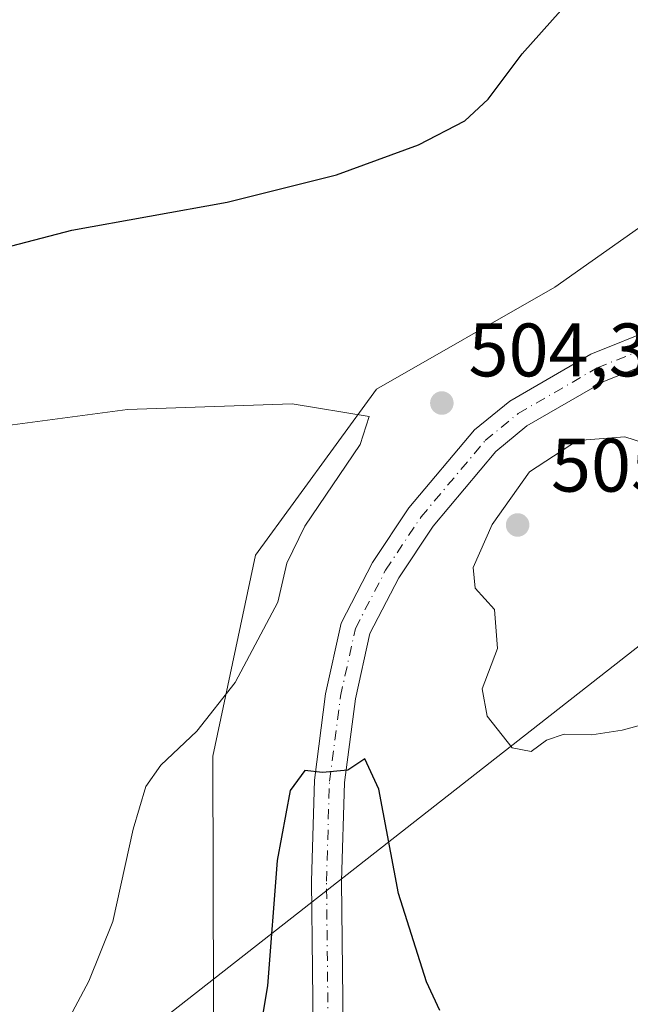
# Model space of a CAD drawing. Units: metres. Extents: x 604142 to 607592, y 4722275 to 4724640.
# Drawn here: x 607251 to 607332, y 4724322 to 4724452 of the extents above; entities that cross this region are included whole.
import ezdxf

# ---------------------------------------------------------------- set-up
doc = ezdxf.new("R2010")
doc.units = ezdxf.units.M
doc.header["$MEASUREMENT"] = 0
doc.linetypes.add('DGN Style 4', pattern=[2.6384748266838614, 1.318413404963828, -0.6592067024819142, 0.001648016756204785, -0.6592067024819142])
for name, color, linetype, lineweight in [('Cultivos herbáceos CxS', 92, 'Continuous', 0), ('Curva de nivel maestra', 30, 'Continuous', 30), ('Curva de nivel normal', 30, 'Continuous', 0), ('Pastizal CxS', 92, 'Continuous', 0), ('Pista no pavimentada Cxs', 111, 'Continuous', 0), ('Pista no pavimentada eje', 91, 'DGN Style 4', 0), ('Punto de cota en terreno', 7, 'Continuous', 0), ('Rótulo de punto de cota en terreno', 7, 'Continuous', 0), ('Suelo desnudo CxS', 253, 'Continuous', 0), ('Tendido', 6, 'Continuous', 0)]:
    doc.layers.add(name, color=color, linetype=linetype, lineweight=lineweight)
doc.styles.add('Style-Arial', font='txt')

# ---------------------------------------------------------------- blocks, each defined once
blk = doc.blocks.new('*U15')
at = {"layer": 'Cultivos herbáceos CxS', "color": 92, "linetype": 'Continuous', "lineweight": 0}
blk.add_polyline3d([(606133.7419999996, 4724618.683499999, 456.2939999999944), (607278.1388999998, 4724636.1885, 494.4440000000032), (607278.9445000002, 4724618.183900001, 493.4655999999959), (607289.0563000003, 4724611.594900001, 494.0295000000042), (607291.2883000001, 4724610.140100001, 494.1842999999935), (607293.6593000004, 4724605.854499999, 494.2390000000014), (607294.0493000001, 4724605.149900001, 494.2419999999984), (607295.3953, 4724602.7169, 494.2590000000055), (607335.3731000006, 4724602.8179, 497.1340999999957), (607338.5500999996, 4724592.8101, 496.8254000000015), (607351.4244999997, 4724552.2531, 498.9400000000023), (607346.1025, 4724540.164100001, 498.5414000000019), (607342.7363, 4724526.699899999, 498.6532000000007), (607335.4461000003, 4724503.0097, 498.6766999999964), (607336.0027000001, 4724426.3925, 502.7505999999995), (607321.9354999998, 4724416.460300001, 502.6138000000064), (607298.3258999997, 4724402.960700001, 504.156799999997), (607282.3053000001, 4724380.9911, 507.1836000000039), (607276.6749, 4724354.391100001, 505.0179000000062), (607276.8141000001, 4724289.641899999, 498.0225999999967)], dxfattribs=at)
blk = doc.blocks.new('5PATER')
at = {"layer": 'Pastizal CxS', "linetype": 'Continuous', "lineweight": 0}
h = blk.add_hatch(color=51, dxfattribs=at)
edge = h.paths.add_edge_path()
edge.add_ellipse((0, 0), major_axis=(-0.1095731443231308, -0.1110710700762829), ratio=0.9994222409660322, start_angle=0, end_angle=360)

msp = doc.modelspace()

# ---------------------------------------------------------------- linework, layer by layer
at = {"layer": 'Cultivos herbáceos CxS', "color": 92, "linetype": 'Continuous', "lineweight": 0}
msp.add_polyline3d([(607338.5500999996, 4724592.8101, 496.8254000000015), (607351.4244999997, 4724552.2531, 498.9400000000023), (607346.1025, 4724540.164100001, 498.5414000000019), (607342.7363, 4724526.699899999, 498.6532000000007), (607335.4461000003, 4724503.0097, 498.6766999999964), (607336.0027000001, 4724426.3925, 502.7505999999995), (607321.9354999998, 4724416.460300001, 502.6138000000064), (607298.3258999997, 4724402.960700001, 504.156799999997), (607282.3053000001, 4724380.9911, 507.1836000000039), (607276.6749, 4724354.391100001, 505.0179000000062), (607276.8141000001, 4724289.641899999, 498.0225999999967)], dxfattribs=at)
at = {"layer": 'Curva de nivel maestra', "color": 30, "linetype": 'Continuous', "lineweight": 30, "elevation": 500, "flags": 128}
for points in [[(607234.9800000006, 4724418.0101), (607258, 4724424.0101), (607278.54, 4724427.7301), (607293.0099999999, 4724431.3301), (607303.8799999999, 4724435.3101), (607310, 4724438.5001), (607313.0800000001, 4724441.370100001), (607317.5899999999, 4724447.370100001), (607325.29, 4724456.030099999)], [(607306.6900000004, 4724320.710100001), (607304.9400000004, 4724324.520099999), (607301.2300000006, 4724336.210100001), (607298.6500000004, 4724350.040100001), (607296.79, 4724354.040100001), (607294.5099999999, 4724352.550100001), (607291.1699999999, 4724352.2401), (607288.8399999999, 4724352.4901), (607286.8799999999, 4724349.840100001), (607285.1799999997, 4724340.5701), (607283.8799999999, 4724324.0101), (607282.6799999997, 4724316.870100001)]]:
    msp.add_lwpolyline(points, dxfattribs=at)
at = {"layer": 'Curva de nivel normal', "color": 30, "linetype": 'Continuous', "lineweight": 0, "elevation": 505, "flags": 128}
for points in [[(607287.1699999999, 4724401.040100001), (607265.3700000001, 4724400.280099999), (607248.1200000001, 4724398.0101), (607236.5199999996, 4724393.540100001), (607225.2599999999, 4724386.5101), (607215.1399999997, 4724378.040100001), (607205.7699999996, 4724367.460100001), (607199.2199999997, 4724356.7301), (607191.1500000004, 4724339.050100001), (607184.7199999997, 4724321.050100001)], [(607255.5199999996, 4724315.7301), (607260.25, 4724324.610099999), (607263.4100000003, 4724332.4901), (607266.0999999996, 4724344.720100001), (607267.7699999996, 4724350.390100001), (607269.7599999999, 4724353.210100001), (607274.5599999996, 4724357.690099999), (607279.5999999996, 4724364.1601), (607285.2800000003, 4724374.780099999), (607286.4699999997, 4724379.950099999), (607288.8499999996, 4724384.8201), (607296.1699999999, 4724395.6501), (607297.3399999999, 4724399.370100001), (607287.1699999999, 4724401.040100001)], [(607331.1699999999, 4724396.6601), (607324.9199999999, 4724396.200099999), (607318.5800000001, 4724392.020099999), (607313.6100000005, 4724385.040100001), (607311.1200000001, 4724379.380100001), (607311.3600000005, 4724376.6501), (607313.9400000004, 4724373.800100001), (607314.3399999999, 4724368.6501), (607312.2999999998, 4724363.300100001), (607312.9500000002, 4724359.700099999), (607316.2599999999, 4724355.4801), (607318.79, 4724355.0101), (607320.8300000001, 4724356.520099999), (607323.1600000003, 4724357.3101), (607326.8300000001, 4724357.220100001), (607330.8300000001, 4724357.8301), (607334.5999999996, 4724358.840100001)], [(607336.9500000002, 4724394.8301), (607331.1699999999, 4724396.6601)]]:
    msp.add_lwpolyline(points, dxfattribs=at)
at = {"layer": 'Pista no pavimentada Cxs', "color": 111, "linetype": 'Continuous', "lineweight": 0}
for points in [[(607290.0950999996, 4724302.6231, 495.838699999993), (607289.6977000004, 4724337.865499999, 499.3254000000015), (607290.0987, 4724351.2347, 500.395399999994), (607291.5778999999, 4724362.665100001, 501.2636000000057), (607293.6379000006, 4724372.0033, 502.107600000003), (607297.8041000003, 4724380.052100001, 502.9073000000063), (607302.6086999997, 4724387.259099999, 503.7293000000063), (607311.2937000003, 4724397.588099999, 504.6689000000042), (607315.9480999997, 4724401.4047, 504.8384999999981), (607326.6697000006, 4724407.603900001, 505.0434999999998), (607335.4508999997, 4724411.1165, 505.0375000000058), (607341.6096999999, 4724412.896299999, 505.222299999994)], [(607290.0950999996, 4724302.6231, 495.838699999993), (607289.6977000004, 4724337.865499999, 499.3254000000015), (607290.0987, 4724351.2347, 500.395399999994), (607291.5778999999, 4724362.665100001, 501.2636000000057), (607293.6379000006, 4724372.0033, 502.107600000003), (607297.8041000003, 4724380.052100001, 502.9073000000063), (607302.6086999997, 4724387.259099999, 503.7293000000063), (607311.2937000003, 4724397.588099999, 504.6689000000042), (607315.9480999997, 4724401.4047, 504.8384999999981), (607326.6697000006, 4724407.603900001, 505.0434999999998), (607335.4508999997, 4724411.1165, 505.0375000000058)], [(607349.0629000004, 4724408.9812, 505.5632000000041), (607346.8095000006, 4724409.4759, 505.4909999999945), (607344.7975000005, 4724409.653700001, 505.4159999999974), (607336.7521000003, 4724407.3289, 505.2054999999964), (607328.4205, 4724403.996099999, 505.0644999999931), (607318.2269000001, 4724398.1171, 504.9771000000038), (607314.1196999997, 4724394.733700001, 504.8748000000051), (607305.8135000002, 4724384.8551, 503.8309000000008), (607301.2549000002, 4724378.017100001, 502.8601000000053), (607297.4310999997, 4724370.629899999, 501.9296999999933), (607295.5220999997, 4724361.976299999, 501.0222000000067), (607294.0909000002, 4724350.917099999, 500.1368999999977), (607293.6983000003, 4724337.8279, 499.0651000000071), (607294.0944999997, 4724302.691099999, 495.7589000000008)], [(607336.7521000003, 4724407.3289, 505.2054999999964), (607328.4205, 4724403.996099999, 505.0644999999931), (607318.2269000001, 4724398.1171, 504.9771000000038), (607314.1196999997, 4724394.733700001, 504.8748000000051), (607305.8135000002, 4724384.8551, 503.8309000000008), (607301.2549000002, 4724378.017100001, 502.8601000000053), (607297.4310999997, 4724370.629899999, 501.9296999999933), (607295.5220999997, 4724361.976299999, 501.0222000000067), (607294.0909000002, 4724350.917099999, 500.1368999999977), (607293.6983000003, 4724337.8279, 499.0651000000071), (607294.0944999997, 4724302.691099999, 495.7589000000008)]]:
    msp.add_polyline3d(points, dxfattribs=at)
at = {"layer": 'Pista no pavimentada eje', "color": 91, "linetype": 'DGN Style 4', "lineweight": 0}
msp.add_polyline3d([(607254.1524999999, 4724224.986300001, 489.3589999999967), (607262.2351000002, 4724231.4801, 490.085699999996), (607267.9151, 4724236.620100001, 489.8641999999964), (607273.7351000002, 4724241.890100001, 490.5804999999964), (607281.1451000003, 4724251.9001, 490.6676000000007), (607285.2156999996, 4724258.4715, 490.9664000000049), (607288.6552999998, 4724267.5997, 491.7495000000054), (607290.5072999997, 4724274.611099999, 492.547000000006), (607292.0948999999, 4724283.607100001, 493.5056999999942), (607292.2270999998, 4724296.836300001, 495.0290999999997), (607292.0948999999, 4724302.657099999, 495.7073999999994), (607291.6979, 4724337.846700001, 499.1012000000047), (607292.0948999999, 4724351.0759, 500.1883999999991), (607293.5500999996, 4724362.320699999, 501.0602999999974), (607295.5345000001, 4724371.316500001, 502.019100000005), (607299.5295000002, 4724379.034700001, 502.8913999999932), (607304.2111000001, 4724386.0571, 503.7654000000039), (607312.7067, 4724396.160900001, 504.7597999999998), (607317.0834999997, 4724399.7665, 504.9087), (607327.5450999998, 4724405.800100001, 505.0767999999953), (607336.1015, 4724409.2227, 505.1386999999959), (607344.2423, 4724411.575099999, 505.3715999999986)], dxfattribs=at)
at = {"layer": 'Suelo desnudo CxS', "color": 253, "linetype": 'Continuous', "lineweight": 0}
for points in [[(607276.8141000001, 4724289.641899999, 498.0225999999967), (607276.6749, 4724354.391100001, 505.0179000000062), (607282.3053000001, 4724380.9911, 507.1836000000039), (607298.3258999997, 4724402.960700001, 504.156799999997), (607321.9354999998, 4724416.460300001, 502.6138000000064), (607336.0027000001, 4724426.3925, 502.7505999999995), (607335.4461000003, 4724503.0097, 498.6766999999964), (607342.7363, 4724526.699899999, 498.6532000000007), (607346.1025, 4724540.164100001, 498.5414000000019), (607351.4244999997, 4724552.2531, 498.9400000000023), (607338.5500999996, 4724592.8101, 496.8254000000015), (607346.1035000002, 4724607.4849, 497.8215999999957), (607350.1431, 4724617.582900001, 497.9076999999961), (607357.5484999996, 4724633.739700001, 497.4627000000037), (607362.0269999999, 4724637.471700001, 497.8383000000031), (607430.8679999998, 4724638.524700001, 505.226800000004), (607400.9288999997, 4724542.097899999, 505.0026000000071), (607389.9489000002, 4724472.793500001, 504.881899999993), (607393.9801000003, 4724423.352700001, 504.7553999999946), (607393.2437000005, 4724419.407500001, 504.7639999999956), (607392.2753, 4724414.2095, 504.7562999999937), (607394.7484999998, 4724413.9287, 504.8080000000046), (607403.9401000004, 4724337.3259, 496.5611000000063), (607420.0541000003, 4724291.3685, 493.1784000000043)], [(607338.5500999996, 4724592.8101, 496.8254000000015), (607351.4244999997, 4724552.2531, 498.9400000000023), (607346.1025, 4724540.164100001, 498.5414000000019), (607342.7363, 4724526.699899999, 498.6532000000007), (607335.4461000003, 4724503.0097, 498.6766999999964), (607336.0027000001, 4724426.3925, 502.7505999999995), (607321.9354999998, 4724416.460300001, 502.6138000000064), (607298.3258999997, 4724402.960700001, 504.156799999997), (607282.3053000001, 4724380.9911, 507.1836000000039), (607276.6749, 4724354.391100001, 505.0179000000062), (607276.8141000001, 4724289.641899999, 498.0225999999967)]]:
    msp.add_polyline3d(points, dxfattribs=at)
at = {"layer": 'Tendido', "color": 6, "linetype": 'Continuous', "lineweight": 0}
msp.add_polyline3d([(606455.3200000003, 4723969.220000001, 465.4937000000064), (606640.4199999999, 4724020.99, 465.6303000000044), (606795.3413000006, 4724065.1731, 476.3439999999973), (606913.1900000004, 4724097.800000001, 482.5106999999989), (607113.9100000003, 4724154.82, 490.1892999999982), (607225.8300000001, 4724285.039999999, 510.5598000000027), (607397.1754000002, 4724419.217, 507.0727999999945), (607559.0236000001, 4724450.7612, 516.7688000000053)], dxfattribs=at)

# ---------------------------------------------------------------- block references
at = {"layer": 'Cultivos herbáceos CxS', "color": 92, "linetype": 'Continuous', "lineweight": 0}
msp.add_blockref('*U15', (0, 0), dxfattribs=at)
at = {"layer": 'Punto de cota en terreno', "color": 7, "linetype": 'Continuous', "lineweight": 0, "xscale": 10, "yscale": 10, "zscale": 10}
for p in [(607306.9699999997, 4724401.140000001, 504.3500000000058), (607317, 4724385, 505.7799999999989)]:
    msp.add_blockref('5PATER', p, dxfattribs=at)

# ---------------------------------------------------------------- texts
at = {"layer": 'Rótulo de punto de cota en terreno', "color": 7, "linetype": 'Continuous', "lineweight": 0, "style": 'Style-Arial'}
for s, p in [('504,35', (607310.4978, 4724404.6678)), ('505,78', (607321.4096999997, 4724389.409700001))]:
    msp.add_text(s, height=7.000000000000002, dxfattribs=at).set_placement(p)

doc.saveas('drawing.dxf')
